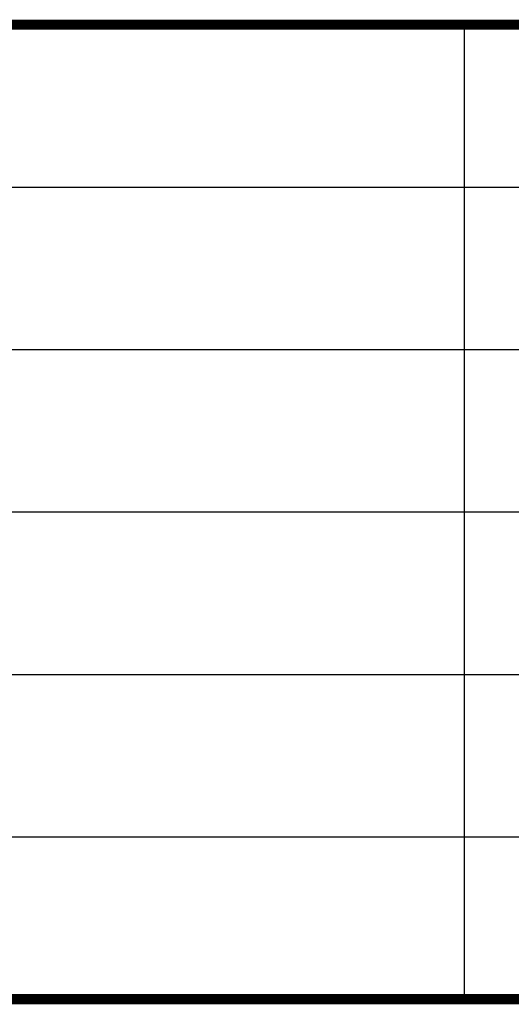
# Model space of a CAD drawing. Extents: x -529416 to 384172, y -199140 to 476095.
# Drawn here: x -471991 to -469570, y -32565 to -27715 of the extents above; entities that cross this region are included whole.
import ezdxf

# ---------------------------------------------------------------- set-up
doc = ezdxf.new("R2010")
doc.units = 0
doc.header["$LTSCALE"] = 1000
doc.header["$MEASUREMENT"] = 0
doc.layers.add('TK', color=7, linetype='Continuous')

# ---------------------------------------------------------------- blocks, each defined once
blk = doc.blocks.new('ghgjgj')
at = {"layer": 'TK', "color": 13}
for p, q in [((-261777.4, 284895.3), (-254777.4, 284895.3)), ((-254777.4, 284895.3), (-261777.4, 284895.3)), ((-261777.4, 284895.3), (-254777.4, 284895.3)), ((-261777.4, 284895.3), (-256607.8, 284895.3)), ((-261777.4, 284895.3), (-254777.4, 284895.3)), ((-261777.4, 284895.3), (-254777.4, 284895.3)), ((-261777.4, 284895.3), (-254777.4, 284895.3)), ((-257077.3, 284895.3), (-257077.3, 280095.3)), ((-261777.4, 284095.3), (-254777.4, 284095.3)), ((-261777.4, 283295.3), (-254777.4, 283295.3)), ((-261777.4, 282495.3), (-254777.4, 282495.3)), ((-261777.4, 281695.3), (-254777.4, 281695.3)), ((-261777.4, 280895.3), (-254777.4, 280895.3)), ((-261777.4, 280095.3), (-254777.4, 280095.3)), ((-261777.4, 280095.3), (-254777.4, 280095.3)), ((-261777.4, 280095.1), (-254777.4, 280095.1)), ((-261777.4, 280095.1), (-254777.4, 280095.1))]:
    blk.add_line(p, q, dxfattribs=at)
at = {"layer": 'TK', "color": 13, "const_width": 50}
for points in [[(-261777.4, 284895.3), (-254777.4, 284895.3)], [(-254777.4, 284895.3), (-261777.4, 284895.3)], [(-254777.4, 284895.3), (-261721.4, 284895.3)], [(-261777.4, 280095.1), (-254777.4, 280095.1)], [(-254777.4, 280095.1), (-261777.4, 280095.1)], [(-254777.4, 280095.1), (-261777.4, 280095.1)]]:
    blk.add_lwpolyline(points, dxfattribs=at)

msp = doc.modelspace()

# ---------------------------------------------------------------- block references
at = {"color": 7, "linetype": 'Continuous'}
msp.add_blockref('ghgjgj', (-212725.3, -312635.1), dxfattribs=at)

doc.saveas('drawing.dxf')
